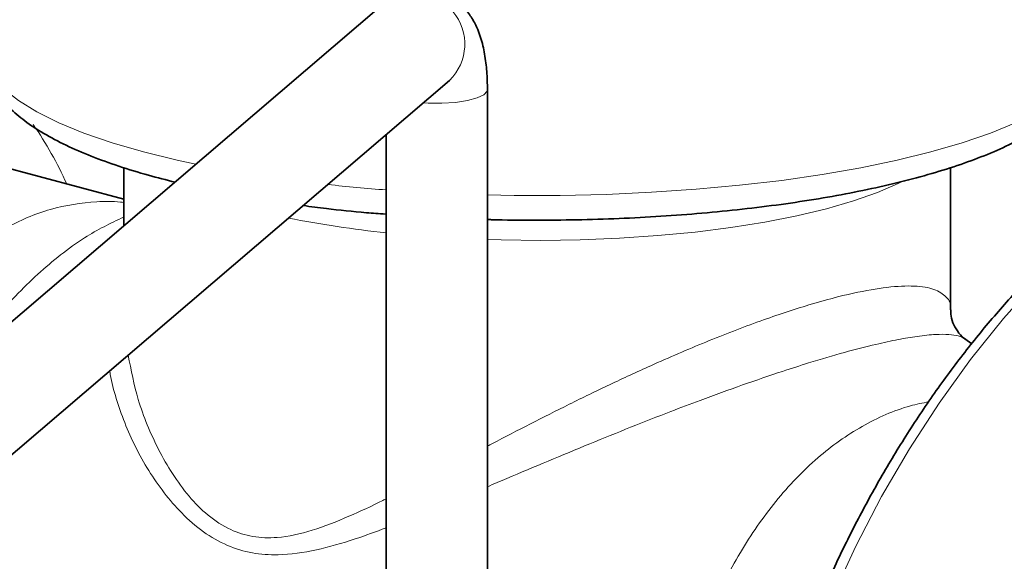
# Model space of a CAD drawing. Units: inches. Extents: x 0.5 to 33.5, y 0.5 to 21.
# Drawn here: x 29.4 to 30.3, y 13.5 to 14 of the extents above; entities that cross this region are included whole.
import ezdxf

# ---------------------------------------------------------------- set-up
doc = ezdxf.new("R2010")
doc.units = ezdxf.units.IN
doc.header["$MEASUREMENT"] = 0

msp = doc.modelspace()

# ---------------------------------------------------------------- linework, layer by layer
at = {"color": 7, "linetype": 'Continuous', "lineweight": 35}
for p, q in [((29.73882, 14.03261), (29.30586, 13.66242)), ((29.30814, 13.54102), (29.79975, 13.96135)), ((29.83485, 13.47102), (29.83485, 13.95274)), ((29.7411, 13.91121), (29.7411, 13.47102)), ((29.49806, 13.85138), (29.33432, 13.89524)), ((29.49806, 13.88058), (29.49806, 13.82675)), ((30.26368, 13.74908), (30.26368, 13.88049)), ((30.28323, 13.71733), (30.27695, 13.72197))]:
    msp.add_line(p, q, dxfattribs=at)
at = {"color": 8, "linetype": 'Continuous', "lineweight": 18, "flags": 128}
for points in [[(29.36524, 13.99294), (29.36568, 13.98723), (29.3692, 13.97585), (29.37622, 13.96459), (29.38668, 13.95352), (29.40052, 13.94273), (29.41764, 13.93227), (29.43792, 13.92223), (29.46123, 13.91267), (29.4874, 13.90366), (29.51627, 13.89526), (29.54762, 13.88753), (29.56478, 13.8838)], [(29.83485, 13.85535), (29.85956, 13.85492), (29.90218, 13.85492), (29.94465, 13.85586), (29.98668, 13.85774), (30.028, 13.86054), (30.0683, 13.86425), (30.10733, 13.86884), (30.14481, 13.87427), (30.18049, 13.88052), (30.21412, 13.88753), (30.24547, 13.89526), (30.27433, 13.90366), (30.30051, 13.91267), (30.32382, 13.92223), (30.3441, 13.93227), (30.36122, 13.94273), (30.37506, 13.95352), (30.38552, 13.96459), (30.39253, 13.97585), (30.39605, 13.98723), (30.39649, 13.99294)], [(29.77552, 13.94063), (29.78001, 13.94037), (29.79277, 13.94025), (29.80517, 13.94106), (29.8163, 13.94273), (29.82532, 13.94515), (29.83158, 13.94813), (29.8346, 13.95146), (29.83485, 13.95275)], [(30.21882, 13.86761), (30.21531, 13.86589), (30.19596, 13.85754), (30.17372, 13.84973), (30.14878, 13.84253), (30.1214, 13.836), (30.0918, 13.8302), (30.06027, 13.82519), (30.02709, 13.821), (29.99258, 13.81769), (29.95703, 13.81528), (29.92079, 13.81379), (29.88418, 13.81323), (29.84755, 13.81362), (29.83485, 13.81397)], [(30.34453, 13.77655), (30.3126, 13.74095), (30.28204, 13.70292), (30.25298, 13.66264), (30.22554, 13.62027), (30.19984, 13.576), (30.17599, 13.53001), (30.15409, 13.48251), (30.13424, 13.43369), (30.11651, 13.38376), (30.101, 13.33295), (30.08775, 13.28146), (30.07684, 13.22952), (30.0683, 13.17734), (30.06218, 13.12516), (30.05849, 13.07319), (30.05726, 13.02167)]]:
    msp.add_lwpolyline(points, dxfattribs=at)
at = {"color": 8, "linetype": 'Continuous', "lineweight": 18}
for centre, radius, start, end in [((29.76686, 13.99495), 0.04702, 314.38253, 125.38523), ((29.12747, 13.72286), 0.34836, 24.17431, 34.57041), ((29.86462, 15.50332), 1.64799, 263.81217, 265.70153), ((29.84313, 14.81088), 0.99581, 258.85361, 264.11895)]:
    msp.add_arc(centre, radius, start, end, dxfattribs=at)
at = {"color": 7, "linetype": 'Continuous', "lineweight": 35}
for points, knots in [([(29.83485, 13.95274), (29.83482, 13.95564), (29.83472, 13.9642), (29.83362, 13.97812), (29.83093, 13.99375), (29.82674, 14.00728), (29.821, 14.0188), (29.81404, 14.02822), (29.80532, 14.03613), (29.79493, 14.04208), (29.78299, 14.04569), (29.77043, 14.04633), (29.75842, 14.04397), (29.74765, 14.03938), (29.7418, 14.03489), (29.73882, 14.03261)], [0, 0, 0, 0, 0.049827, 0.147127, 0.25053, 0.354502, 0.432069, 0.504496, 0.575181, 0.645521, 0.716015, 0.792954, 0.863787, 0.930592, 1, 1, 1, 1]), ([(29.36563, 13.99333), (29.36552, 13.99142), (29.36514, 13.98474), (29.36778, 13.97342), (29.37316, 13.96006), (29.38137, 13.94745), (29.39231, 13.93532), (29.4064, 13.92349), (29.4238, 13.91205), (29.44433, 13.90121), (29.46754, 13.89113), (29.4931, 13.88189), (29.51904, 13.87384), (29.53745, 13.8692), (29.54578, 13.8671)], [0, 0, 0, 0, 0.029224, 0.102237, 0.175653, 0.252615, 0.335947, 0.427124, 0.524734, 0.624979, 0.724487, 0.822708, 0.919798, 1, 1, 1, 1]), ([(29.83485, 13.83254), (29.83611, 13.83249), (29.85042, 13.83199), (29.87808, 13.83184), (29.91752, 13.83213), (29.95678, 13.83336), (29.99557, 13.8354), (30.03368, 13.83828), (30.07087, 13.84197), (30.10694, 13.84646), (30.14168, 13.85173), (30.17489, 13.85776), (30.2064, 13.86453), (30.23605, 13.87203), (30.2637, 13.88025), (30.28924, 13.88921), (30.31257, 13.89896), (30.33361, 13.90957), (30.35228, 13.92123), (30.36764, 13.93355), (30.37952, 13.94632), (30.38809, 13.95914), (30.39363, 13.97238), (30.39645, 13.9839), (30.39618, 13.99086), (30.39609, 13.99323)], [0, 0, 0, 0, 0.004588, 0.051966, 0.099338, 0.146714, 0.194105, 0.241525, 0.288989, 0.336516, 0.384127, 0.431851, 0.479723, 0.527792, 0.576123, 0.624804, 0.673955, 0.723723, 0.774247, 0.825453, 0.869342, 0.909327, 0.946343, 0.981712, 1, 1, 1, 1]), ([(30.78339, 13.97133), (30.77276, 13.97232), (30.75042, 13.9744), (30.71582, 13.97379), (30.67988, 13.97039), (30.64373, 13.96387), (30.60753, 13.95434), (30.57141, 13.9418), (30.53552, 13.9263), (30.49998, 13.9079), (30.46495, 13.88667), (30.43056, 13.86268), (30.39696, 13.83604), (30.36427, 13.80685), (30.33262, 13.77524), (30.30214, 13.74132), (30.27294, 13.70523), (30.24512, 13.66712), (30.2188, 13.62713), (30.19407, 13.58543), (30.17102, 13.54216), (30.14974, 13.49751), (30.1303, 13.45162), (30.11278, 13.4047), (30.09723, 13.35689), (30.08373, 13.3084), (30.07231, 13.2594), (30.06303, 13.21008), (30.05591, 13.16062), (30.05102, 13.11122), (30.04849, 13.06681), (30.04822, 13.03908), (30.04811, 13.02759)], [0, 0, 0, 0, 0.030157, 0.06336, 0.096626, 0.129974, 0.163414, 0.196947, 0.23057, 0.264272, 0.298042, 0.331865, 0.365728, 0.399619, 0.433528, 0.467448, 0.501371, 0.535292, 0.56921, 0.603123, 0.63703, 0.670931, 0.704828, 0.738721, 0.772613, 0.806503, 0.840395, 0.874289, 0.908186, 0.942089, 0.975999, 1, 1, 1, 1]), ([(29.66421, 13.84547), (29.67134, 13.84453), (29.69036, 13.84202), (29.71589, 13.83937), (29.7345, 13.83796), (29.74039, 13.83751)], [0, 0, 0, 0, 0.290596, 0.775505, 1, 1, 1, 1]), ([(30.27739, 13.72179), (30.27694, 13.72209), (30.27475, 13.72351), (30.26955, 13.72929), (30.26565, 13.73688), (30.26372, 13.74423), (30.26388, 13.74766), (30.26393, 13.7489)], [0, 0, 0, 0, 0.070294, 0.336842, 0.594643, 0.853778, 1, 1, 1, 1])]:
    msp.add_open_spline(points, degree=3, knots=knots, dxfattribs=at)
at = {"color": 8, "linetype": 'Continuous', "lineweight": 18}
for points, knots in [([(29.30586, 13.74909), (29.30876, 13.75305), (29.3169, 13.76417), (29.33163, 13.78044), (29.35554, 13.80322), (29.38152, 13.82145), (29.40883, 13.83479), (29.43688, 13.84478), (29.46596, 13.84917), (29.48876, 13.84956), (29.49706, 13.84841), (29.49806, 13.84827)], [0, 0, 0, 0, 0.057612, 0.161875, 0.267678, 0.471687, 0.575302, 0.680504, 0.883025, 0.985887, 1, 1, 1, 1]), ([(29.49806, 13.83485), (29.48593, 13.82903), (29.46613, 13.81954), (29.43969, 13.80018), (29.41832, 13.78215), (29.39763, 13.76189), (29.37758, 13.73934), (29.3604, 13.71769), (29.3505, 13.70305), (29.34656, 13.69721)], [0, 0, 0, 0, 0.218896, 0.357241, 0.491992, 0.627814, 0.766945, 0.90718, 1, 1, 1, 1]), ([(29.83485, 13.62271), (29.8364, 13.62352), (29.84924, 13.63026), (29.87468, 13.64345), (29.91083, 13.6617), (29.94815, 13.67983), (29.99057, 13.69946), (30.03783, 13.71981), (30.08754, 13.73896), (30.13399, 13.75441), (30.17358, 13.76483), (30.20618, 13.77045), (30.23122, 13.77161), (30.24966, 13.76855), (30.26051, 13.76099), (30.26499, 13.75407), (30.26363, 13.74903), (30.2636, 13.74893)], [0, 0, 0, 0, 0.008052, 0.066793, 0.125979, 0.18676, 0.248196, 0.331572, 0.417362, 0.50019, 0.586023, 0.663448, 0.743166, 0.823788, 0.906344, 0.998146, 1, 1, 1, 1]), ([(30.27692, 13.72192), (30.27516, 13.72298), (30.27175, 13.72502), (30.26243, 13.72632), (30.24999, 13.72635), (30.23421, 13.72475), (30.2154, 13.72159), (30.1932, 13.71683), (30.16573, 13.70978), (30.13622, 13.70107), (30.10457, 13.69093), (30.07112, 13.6795), (30.03626, 13.66683), (30.00153, 13.65365), (29.96732, 13.64023), (29.92927, 13.62479), (29.89097, 13.60888), (29.85929, 13.59548), (29.84084, 13.58768), (29.83485, 13.58515)], [0, 0, 0, 0, 0.059336, 0.114739, 0.170676, 0.233609, 0.286899, 0.340802, 0.408058, 0.476636, 0.523272, 0.590974, 0.659847, 0.706522, 0.770212, 0.834589, 0.900921, 0.967834, 1, 1, 1, 1]), ([(29.50223, 13.70697), (29.50487, 13.69324), (29.51051, 13.66391), (29.52603, 13.6267), (29.54284, 13.59698), (29.55796, 13.57615), (29.57579, 13.55795), (29.59576, 13.54487), (29.61761, 13.53804), (29.64304, 13.53727), (29.67285, 13.54398), (29.70553, 13.55694), (29.72836, 13.56753), (29.74011, 13.57351), (29.7411, 13.57402)], [0, 0, 0, 0, 0.129458, 0.276501, 0.351299, 0.426631, 0.500223, 0.575639, 0.641388, 0.709706, 0.804793, 0.902642, 0.991774, 1, 1, 1, 1]), ([(29.7411, 13.54702), (29.73147, 13.54347), (29.7095, 13.53534), (29.67611, 13.52583), (29.64428, 13.5212), (29.61675, 13.52311), (29.59332, 13.53015), (29.57128, 13.54291), (29.55179, 13.55998), (29.53507, 13.57941), (29.52084, 13.6001), (29.50868, 13.62194), (29.49863, 13.64431), (29.49099, 13.66675), (29.48651, 13.68279), (29.4853, 13.69125), (29.48514, 13.69236)], [0, 0, 0, 0, 0.07432, 0.169713, 0.266823, 0.334709, 0.404338, 0.478907, 0.555145, 0.62654, 0.698447, 0.771564, 0.845016, 0.916879, 0.98906, 1, 1, 1, 1]), ([(30.00653, 13.34325), (30.00842, 13.35451), (30.01223, 13.37711), (30.02039, 13.40939), (30.03, 13.4401), (30.04113, 13.4692), (30.05409, 13.49743), (30.06864, 13.52412), (30.08453, 13.54897), (30.10176, 13.57196), (30.12051, 13.59317), (30.14028, 13.61191), (30.16757, 13.63345), (30.19642, 13.6497), (30.22442, 13.66003), (30.23774, 13.66268), (30.2434, 13.66381)], [0, 0, 0, 0, 0.071855, 0.144263, 0.210639, 0.277456, 0.345693, 0.414433, 0.480602, 0.547256, 0.615499, 0.684313, 0.749313, 0.881959, 0.949846, 1, 1, 1, 1])]:
    msp.add_open_spline(points, degree=3, knots=knots, dxfattribs=at)

doc.saveas('drawing.dxf')
